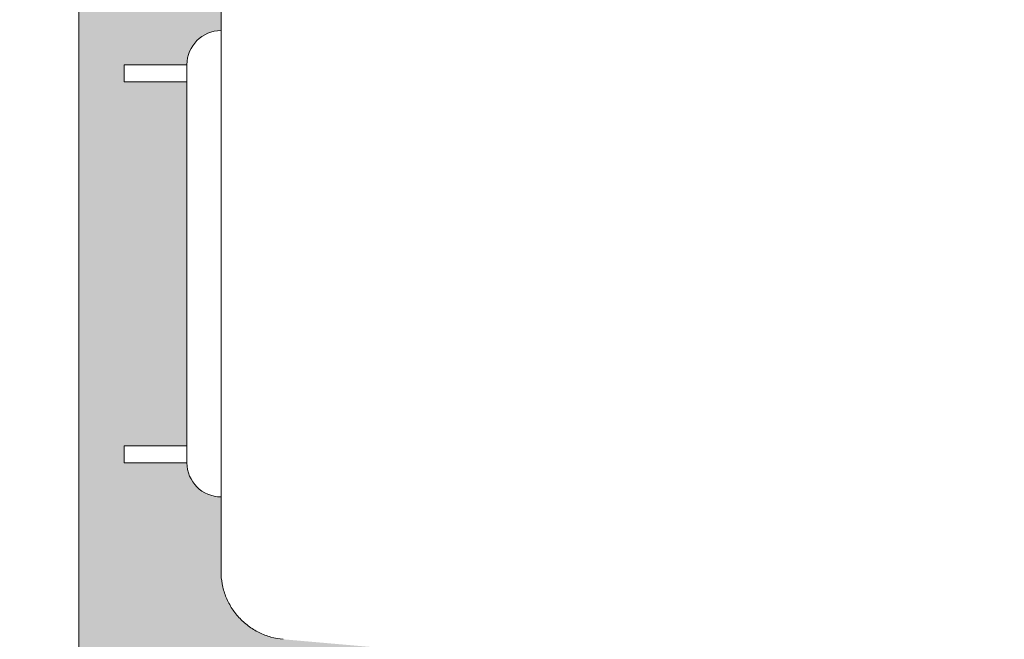
# Model space of a CAD drawing. Units: millimetres. Extents: x -8387 to -6128, y -4402 to -2633.
# Drawn here: x -7363 to -7276, y -2875 to -2820 of the extents above; entities that cross this region are included whole.
import ezdxf

# ---------------------------------------------------------------- set-up
doc = ezdxf.new("R2010")
doc.units = ezdxf.units.MM
doc.header["$LTSCALE"] = 2
doc.layers.get('0').update_dxf_attribs({"lineweight": 0})
doc.layers.add('QUOTE', color=5, linetype='Continuous', lineweight=5)
doc.layers.add('Retino', color=254, linetype='Continuous', lineweight=5)
doc.styles.get("Standard").update_dxf_attribs({"font": 'verdana.ttf'})
doc.dimstyles.new('Standard1', dxfattribs={"dimtxt": 20, "dimasz": 0, "dimexe": 0, "dimexo": 5, "dimgap": 2, "dimtad": 2, "dimdec": 0, "dimzin": 0, "dimdsep": 46, "dimtxsty": 'Standard', "dimblk": 'NONE', "dimcen": 0, "dimadec": 0, "dimazin": 0, "dimtfac": 1, "dimtdec": 0, "dimtofl": 0, "dimtmove": 0, "dimatfit": 3, "dimldrblk": 'NONE', "dimfxl": 20, "dimfxlon": 1, "dimtolj": 1, "dimtzin": 0, "dimarcsym": 0})

# ---------------------------------------------------------------- blocks, each defined once
blk = doc.blocks.new('*D44')
at = {"layer": 'Defpoints', "color": 0, "transparency": 16777216}
for p in [(-7329.755317951831, -2781.700242741524), (-7413.607146861776, -2971.705558617531), (-7395.527068924397, -2971.705558617531)]:
    blk.add_point(p, dxfattribs=at)
at = {"layer": 'QUOTE', "color": 0, "lineweight": -2, "transparency": 16777216}
for p, q in [((-7393.607146861776, -2781.700242741524), (-7413.607146861776, -2781.700242741524)), ((-7413.607146861776, -2781.700242741524), (-7413.607146861776, -2971.705558617531)), ((-7400.527068924397, -2971.705558617531), (-7413.607146861776, -2971.705558617531))]:
    blk.add_line(p, q, dxfattribs=at)
at = {"layer": 'QUOTE', "color": 0, "transparency": 16777216, "insert": (-7426.016817781855, -2876.702900679525), "char_height": 20, "attachment_point": 5, "rotation": 90}
blk.add_mtext('\\A1;190', dxfattribs=at)
blk = doc.blocks.new('_None')

msp = doc.modelspace()

# ---------------------------------------------------------------- hatches: boundary and pattern name
at = {"layer": 'Retino', "ltscale": 2}
h = msp.add_hatch(color=256, dxfattribs=at)
h.dxf.hatch_style = 1
edge = h.paths.add_edge_path()
edge.add_arc((-7304.84136165002, -2784.700242741527), 3.000000000000283, 31.84588230977006, 90)
edge.add_line((-7304.84136165002, -2781.700242741526), (-7354.669274253634, -2781.700242741526))
edge.add_arc((-7354.669274253634, -2784.700242741526), 3, 90, 180)
edge.add_line((-7357.669274253634, -2784.700242741526), (-7357.669274253634, -2881.034920215959))
edge.add_spline(control_points=[(-7357.669276034883, -2881.034918046031), (-7357.669276034883, -2881.121929098679), (-7357.663568160426, -2881.295946759436), (-7357.629504285973, -2881.642530733001), (-7357.510864885671, -2882.241481503357), (-7357.175423367155, -2883.054058262891), (-7356.531792854877, -2883.894884696181), (-7355.68674648418, -2884.543353451847), (-7354.859386212631, -2884.882558280073), (-7354.244109150366, -2885.00111429308), (-7353.886695644245, -2885.030783228873), (-7352.991437353741, -2885.110263721721), (-7351.450021770093, -2885.244012447589), (-7349.208592345074, -2885.440544588864), (-7346.88995820092, -2885.643300691996), (-7344.509224233394, -2885.85162285701), (-7341.267825870253, -2886.135203988126), (-7337.951119453081, -2886.425407357257), (-7334.608690229647, -2886.71797575402), (-7331.267247358179, -2887.010572635865), (-7327.101480459127, -2887.375624045942), (-7322.110921185458, -2887.813730440792), (-7317.123021138194, -2888.253107062099), (-7310.46652153654, -2888.844545312824), (-7303.815322333694, -2889.445321072608), (-7297.204132896297, -2890.097982994785), (-7292.293271502976, -2890.649414741498), (-7287.465972763881, -2891.338527491209), (-7283.167661356014, -2892.224011764405), (-7279.428500577969, -2893.350348193277), (-7276.241505830638, -2894.642432935814), (-7273.274923632775, -2896.202415232221), (-7270.559985826099, -2898.004997423088), (-7268.736073740047, -2899.513551669663), (-7267.715999251976, -2900.477317955863), (-7267.075627378648, -2901.113070074409), (-7266.391467197247, -2901.840180797522), (-7265.624154962383, -2902.737125665646), (-7264.732746647003, -2903.878342235637), (-7263.893466716845, -2905.106873597035), (-7263.1407868763, -2906.367322629683), (-7262.568842406954, -2907.438543239461), (-7262.221164372118, -2908.158705683183), (-7261.930256357608, -2908.794908925063), (-7261.522526643947, -2909.730658102302), (-7261.067591965368, -2910.914772954335), (-7260.58978656115, -2912.360321758393), (-7260.225794290762, -2913.597864601479), (-7259.85456171338, -2915.043244256764), (-7259.481171317524, -2916.754070929854), (-7259.121374133365, -2918.771087228111), (-7258.697535782996, -2921.792611788851), (-7258.395066241415, -2925.147402954799), (-7258.23967625246, -2927.773725988014), (-7258.194221679487, -2928.61458012874)], knot_values=[0, 0, 0, 0, 0.001994687412545493, 0.003989374825090874, 0.007978749650181749, 0.0159574993003635, 0.02393624895054525, 0.031914998600727, 0.03989374825090874, 0.04388312307599962, 0.04587781048854511, 0.04787249790109049, 0.06382999720145399, 0.07978749650181749, 0.09574499580218099, 0.1117024951025445, 0.127659994402908, 0.159574993003635, 0.1755324923039985, 0.191489991604362, 0.223404990205089, 0.2553199888058161, 0.2872349874065431, 0.3191499860072701, 0.3829799832087241, 0.4148949818094511, 0.4468099804101781, 0.478724979010905, 0.510639977611632, 0.5345762265621773, 0.5585124755127225, 0.5824487244632679, 0.6063849734138131, 0.6303212223643584, 0.6382999720145401, 0.6422893468396309, 0.6542574713149036, 0.6662255957901762, 0.6781937202654489, 0.7021299692159941, 0.7220768433414484, 0.7420237174669029, 0.7619705915923572, 0.7659599664174481, 0.7819174657178116, 0.8218112139687204, 0.8417580880941747, 0.8617049622196291, 0.8816518363450835, 0.9015987104705379, 0.9215455845959922, 0.9414924587214466, 0.9813862069723553, 1, 1, 1, 1], degree=3, periodic=0)
edge.add_spline(control_points=[(-7258.194221679487, -2928.61458012874), (-7258.182833021909, -2928.825256398553), (-7258.155034726815, -2929.032216784764), (-7258.067990092854, -2929.43901629872), (-7258.008741519408, -2929.638854920455), (-7257.91439868355, -2929.884060409184), (-7257.89446258628, -2929.932975385511), (-7257.852828195291, -2930.029616830621), (-7257.831121444849, -2930.077379774479), (-7257.763374542768, -2930.21902161409), (-7257.714711769413, -2930.311256044226), (-7257.558412016444, -2930.581493744556), (-7257.440526631619, -2930.753070945009), (-7257.275718073093, -2930.956599605359), (-7257.241878745788, -2930.996755045069), (-7257.189781175979, -2931.056148873946), (-7257.172181016331, -2931.075818267413), (-7257.136687097738, -2931.114705262151), (-7257.047130916706, -2931.21089312497), (-7256.953514520226, -2931.301991416438), (-7256.721219572779, -2931.511080995222), (-7256.556247756142, -2931.637802792704), (-7256.337286590317, -2931.780227146735), (-7256.270636793672, -2931.821749257635), (-7256.202524788963, -2931.861438457849), (-7256.156788862836, -2931.887486865819), (-7256.133734550394, -2931.900317573078), (-7256.017975741941, -2931.963250286872), (-7255.923802893938, -2932.009712796347), (-7255.636670032562, -2932.137655419241), (-7255.439124300394, -2932.207761560387), (-7255.23532953422, -2932.262368203405)], knot_values=[0, 0, 0, 0, 0.1250000000000085, 0.1250000000000085, 0.2500000000000171, 0.2500000000000171, 0.2812500000000192, 0.2812500000000192, 0.3125000000000213, 0.3125000000000213, 0.3750000000000229, 0.3750000000000229, 0.5000000000000231, 0.5000000000000231, 0.5312500000000254, 0.5312500000000254, 0.5468750000000258, 0.5468750000000258, 0.562500000000026, 0.6250000000000212, 0.6250000000000212, 0.7500000000000103, 0.7500000000000103, 0.7812500000000073, 0.7968750000000069, 0.7968750000000069, 0.8125000000000063, 0.8125000000000063, 0.8750000000000042, 0.8750000000000042, 1, 1, 1, 1], degree=3, periodic=0)
edge.add_line((-7255.23532953422, -2932.262368203405), (-7254.604616177213, -2932.431367338067))
edge.add_arc((-7256.157530447819, -2938.226922295803), 5.999999999999476, 40.000000000004775, 75.00000000008549, ccw=False)
edge.add_line((-7251.561263789106, -2934.370196637684), (-7239.965733795902, -2948.189211165135))
edge.add_arc((-7237.667600466544, -2946.260848336076), 3.00000000000026, 219.9999999999937, 267.4999999999996)
edge.add_line((-7237.79845862864, -2949.257993000822), (-7227.669274253634, -2949.700242741523))
edge.add_line((-7227.669274253634, -2949.700242741523), (-7227.669274253634, -2940.449236263577))
edge.add_arc((-7230.667530373181, -2940.346960941033), 3.000000000000016, 358.0463066522054, 453.7391755586173)
edge.add_arc((-7231.238227872231, -2931.36508073399), 5.999999999999072, 220.0000000000048, 273.58383519218364, ccw=False)
edge.add_line((-7235.834494530944, -2935.221806392109), (-7244.87259549137, -2924.450617102295))
edge.add_spline(control_points=[(-7244.87259549137, -2924.450617102297), (-7245.232632611029, -2924.021541571476), (-7245.562576799663, -2923.567219754443), (-7246.155828648336, -2922.616965894284), (-7246.419132510311, -2922.121039934775), (-7246.873948313414, -2921.097285696711), (-7247.065457342762, -2920.569463972335), (-7247.372933505971, -2919.492250639812), (-7247.488898671336, -2918.942865928095), (-7247.565957315683, -2918.388073620999)], knot_values=[0, 0, 0, 0, 0.25, 0.25, 0.5, 0.5, 0.75, 0.75, 1, 1, 1, 1], degree=3, periodic=0)
edge.add_spline(control_points=[(-7247.565957315712, -2918.388073620818), (-7247.604397601603, -2918.111318493919), (-7247.663725846631, -2917.700837316735), (-7247.725482129334, -2917.297504288361), (-7247.767187933323, -2917.030215197972), (-7247.788312911051, -2916.897351643986), (-7247.894973746277, -2916.238705688791), (-7247.983783588004, -2915.728711148893), (-7248.098102668477, -2915.113307071102), (-7248.121133043105, -2914.991328045218), (-7248.16750635316, -2914.749584510531), (-7248.190858334945, -2914.629775231248), (-7248.261289996388, -2914.274005862704), (-7248.308707667582, -2914.041881506755), (-7248.451998041559, -2913.360536166956), (-7248.548924965189, -2912.92631166665), (-7248.670436459784, -2912.4085051866), (-7248.69476615012, -2912.306143996559), (-7248.743544656138, -2912.103443224774), (-7248.767981509629, -2912.003155474637), (-7248.841403135755, -2911.705458156992), (-7248.939597563136, -2911.316965753316), (-7249.037986541925, -2910.945234737736), (-7249.111664450984, -2910.672739650492), (-7249.136182128781, -2910.583037598923), (-7249.185286213689, -2910.405237926128), (-7249.209870010776, -2910.317154522994), (-7249.332914628061, -2909.880788802058), (-7249.431780393223, -2909.544616751371), (-7249.555096356375, -2909.140507834914), (-7249.579744469638, -2909.0604940047), (-7249.62898340414, -2908.902091023452), (-7249.653615668047, -2908.823567797122), (-7249.727574811159, -2908.58988634241), (-7249.82631803772, -2908.28346504332), (-7249.949727190427, -2907.913370265489), (-7250.023562550095, -2907.697202030797), (-7250.072712991803, -2907.554409370658), (-7250.097214480871, -2907.483774616407), (-7250.220536791314, -2907.130943834514), (-7250.321154575753, -2906.851759512801), (-7250.526672388269, -2906.299227317077), (-7250.631567908875, -2906.025903925214), (-7250.84534465994, -2905.485581611045), (-7250.954212991057, -2905.218613980369), (-7251.078539264543, -2904.922061036215), (-7251.092361315235, -2904.889204177964), (-7251.120172547026, -2904.823318357709), (-7251.16212630016, -2904.724266372565), (-7251.204798788795, -2904.624554861459), (-7251.291119642754, -2904.424284001814), (-7251.349969136501, -2904.289639234432), (-7251.470336903638, -2904.018278227892), (-7251.547234275169, -2903.847384328141), (-7251.62624268832, -2903.675022016558), (-7251.658015075309, -2903.605962149324), (-7251.673979041532, -2903.571389083672), (-7251.722253952701, -2903.467225889946), (-7251.754910143145, -2903.397275062931), (-7251.920581211069, -2903.045093670067), (-7252.060779532158, -2902.755607755103), (-7252.245846081876, -2902.385767338996), (-7252.283349656967, -2902.311398103508), (-7252.340343659265, -2902.199266859954), (-7252.359468445802, -2902.161785681898), (-7252.398095424922, -2902.086383163625), (-7252.417581559423, -2902.048493597327), (-7252.515879531298, -2901.858127648213), (-7252.678707849571, -2901.547670504353), (-7252.896364488168, -2901.146338370449), (-7253.033412489838, -2900.900138930223), (-7253.126222638379, -2900.73486036638), (-7253.1732948277, -2900.651743060824), (-7253.413355187951, -2900.231595828331), (-7253.61996358396, -2899.881849785912), (-7253.952443782548, -2899.341056828727), (-7254.067019030366, -2899.158105386601), (-7254.303858132038, -2898.787293346761), (-7254.427110542501, -2898.597887235317), (-7254.811613135224, -2898.019253296245), (-7255.087611319339, -2897.619662667754), (-7255.457982672067, -2897.107379026851), (-7255.57099683882, -2896.952728122085), (-7255.686886833502, -2896.796736538125), (-7255.764788298949, -2896.692455466311), (-7255.804054616763, -2896.640177869942), (-7256.002364368012, -2896.377620819259), (-7256.167053922511, -2896.164229298769), (-7256.423298348478, -2895.839960807478), (-7256.510248127373, -2895.731173582322), (-7256.687241558759, -2895.512333098455), (-7256.777271196495, -2895.402296125185), (-7257.052211574623, -2895.07026307675), (-7257.241934969637, -2894.846400072458), (-7257.536301766844, -2894.507602947555), (-7257.636054247379, -2894.394169252346), (-7257.838841773979, -2894.166415195543), (-7257.941867481111, -2894.052103546603), (-7258.256211624228, -2893.707674427702), (-7258.580946444681, -2893.36042498706), (-7258.921552994414, -2893.00998360527), (-7259.15218125241, -2892.775757620258), (-7259.269250315892, -2892.658371419779), (-7259.625413704964, -2892.305878622939), (-7259.869608749237, -2892.07028484082), (-7260.246321060617, -2891.716448688656), (-7260.373628216506, -2891.598430359083), (-7260.56722839433, -2891.421360603856), (-7260.63217047095, -2891.362359655572), (-7260.76269353612, -2891.244571005444), (-7260.828301176191, -2891.185758793728), (-7261.158079269715, -2890.892112798583), (-7261.427470702411, -2890.658517291942), (-7262.252675918588, -2889.962042532321), (-7262.825521973757, -2889.503415522011), (-7263.496373354408, -2888.995894754682), (-7263.571279018413, -2888.939621966632), (-7263.721826550029, -2888.82732233692), (-7263.79750716407, -2888.771267507424), (-7264.025256682451, -2888.603777598351), (-7264.178085929789, -2888.492973781869), (-7264.639554263684, -2888.163117615188), (-7264.951174027863, -2887.946616777621), (-7265.897883314467, -2887.307368381315), (-7266.544816305404, -2886.894828854785), (-7267.373013531842, -2886.397144980832), (-7267.539684656456, -2886.298481837972), (-7267.874451974714, -2886.103295283619), (-7268.378889639769, -2885.813628997386), (-7268.89008976424, -2885.533332618828), (-7269.921253612805, -2884.985325976637), (-7270.620379497823, -2884.636764600296), (-7271.508077437205, -2884.222421245178), (-7271.686261530909, -2884.140643701476), (-7272.043581907683, -2883.979403389259), (-7272.581124933737, -2883.740951661779), (-7273.484638233074, -2883.36047431455), (-7274.397775837273, -2883.00234807281), (-7274.949765627689, -2882.797438552954), (-7275.31864757545, -2882.663038301491), (-7275.503586698202, -2882.596922422095), (-7276.429866380453, -2882.272038941383), (-7277.172072830706, -2882.031672497369), (-7278.285593957205, -2881.697501096316), (-7278.842412065345, -2881.537013961153), (-7279.399058400917, -2881.385911482486), (-7279.770090955501, -2881.287207488671), (-7279.955675676933, -2881.238846752078), (-7280.881678857959, -2881.00239718997), (-7281.616768814698, -2880.830179049442), (-7283.073893468487, -2880.513614782105), (-7283.795935856813, -2880.369268807122), (-7284.868215978897, -2880.169547489249), (-7285.223800305788, -2880.105785453123), (-7285.931416574387, -2879.983199810709), (-7286.283808893017, -2879.924316726376), (-7287.336592595793, -2879.754132025761), (-7288.032589931756, -2879.649285550071), (-7289.412137155299, -2879.452965554958), (-7290.095689101568, -2879.361492704878), (-7290.941896602062, -2879.253289080769), (-7291.110830754043, -2879.231941261458), (-7291.448463085662, -2879.189751444401), (-7291.954382684666, -2879.127248612118), (-7292.458679406651, -2879.066961786322), (-7293.465010414171, -2878.949004696426), (-7294.466818062168, -2878.836276918812), (-7295.461224515706, -2878.729436325348), (-7295.957139959939, -2878.676841238173), (-7296.12220567353, -2878.659448677479), (-7296.452283571076, -2878.624878401055), (-7296.617251067613, -2878.607706124529), (-7298.101282552141, -2878.454116211729), (-7299.415626120421, -2878.324410037299), (-7300.886673256291, -2878.182728271569), (-7301.049984920117, -2878.167047744255), (-7301.376570750524, -2878.135777075748), (-7301.866417142885, -2878.089006276694), (-7303.009139192292, -2877.980784928883), (-7303.988091053385, -2877.889461754081), (-7305.945051736215, -2877.708407177017), (-7307.90012761779, -2877.530534974054), (-7309.850888271134, -2877.355504982881), (-7310.825422993965, -2877.26830493154), (-7311.150078225861, -2877.239293945006), (-7311.799407334964, -2877.181327668584), (-7312.124069427055, -2877.152375302061), (-7313.747324028986, -2877.007764387743), (-7315.045775641405, -2876.89255655118), (-7317.641093321758, -2876.663040286965), (-7318.937805059491, -2876.548740415516), (-7320.882290609932, -2876.377631017809), (-7321.530340222433, -2876.320650503951), (-7322.826608923287, -2876.206739314437), (-7323.474799665668, -2876.149812855956), (-7325.41970929369, -2875.979084678236), (-7326.716707980888, -2875.865335474782), (-7328.663874270345, -2875.694657772839), (-7329.313211353556, -2875.637756868347), (-7330.612631839738, -2875.523915620486), (-7331.262750941018, -2875.466971989948), (-7332.563730209704, -2875.353039887616), (-7333.2145477307, -2875.296055384651), (-7334.516180124296, -2875.182103520756), (-7335.166915235679, -2875.125143086743), (-7337.115665354018, -2874.954582482931), (-7338.410187598291, -2874.841305947562), (-7339.692251085698, -2874.729130767571)], knot_values=[0, 0, 0, 0, 0.007812500000001998, 0.01171875000000289, 0.01171875000000289, 0.01562500000000377, 0.01562500000000377, 0.0312500000000081, 0.0312500000000081, 0.03515625000000921, 0.03515625000000921, 0.03906250000001033, 0.03906250000001033, 0.04687500000001255, 0.04687500000001255, 0.06250000000001721, 0.06250000000001721, 0.06640625000001832, 0.06640625000001832, 0.07031250000001954, 0.07031250000001954, 0.07812500000002143, 0.08593750000002343, 0.08593750000002343, 0.08984375000002442, 0.08984375000002442, 0.09375000000002554, 0.09375000000002554, 0.1093750000000299, 0.1093750000000299, 0.1132812500000306, 0.1132812500000306, 0.1171875000000315, 0.1171875000000315, 0.1250000000000324, 0.1328125000000334, 0.1367187500000339, 0.1367187500000339, 0.1406250000000344, 0.1406250000000344, 0.156250000000037, 0.156250000000037, 0.1718750000000395, 0.1718750000000395, 0.1875000000000421, 0.1875000000000421, 0.189453125000042, 0.189453125000042, 0.1914062500000419, 0.1953125000000423, 0.1953125000000423, 0.203125000000044, 0.203125000000044, 0.2109375000000455, 0.2128906250000462, 0.2128906250000462, 0.2148437500000469, 0.2148437500000469, 0.2187500000000474, 0.2187500000000474, 0.2343750000000477, 0.2343750000000477, 0.2382812500000477, 0.2382812500000477, 0.2402343750000476, 0.2402343750000476, 0.2421875000000476, 0.2421875000000476, 0.250000000000048, 0.2578125000000484, 0.2617187500000483, 0.2617187500000483, 0.2656250000000483, 0.2656250000000483, 0.2812500000000473, 0.2812500000000473, 0.2890625000000466, 0.2890625000000466, 0.2968750000000459, 0.2968750000000459, 0.3125000000000445, 0.3125000000000445, 0.3164062500000441, 0.3183593750000439, 0.3183593750000439, 0.3203125000000435, 0.3203125000000435, 0.3281250000000429, 0.3281250000000429, 0.3320312500000426, 0.3320312500000426, 0.3359375000000425, 0.3359375000000425, 0.343750000000042, 0.343750000000042, 0.347656250000042, 0.347656250000042, 0.3515625000000419, 0.3515625000000419, 0.3593750000000416, 0.3632812500000417, 0.3632812500000417, 0.3671875000000417, 0.3671875000000417, 0.3750000000000419, 0.3750000000000419, 0.3789062500000417, 0.3789062500000417, 0.3808593750000417, 0.3808593750000417, 0.3828125000000416, 0.3828125000000416, 0.3906250000000414, 0.3906250000000414, 0.4062500000000406, 0.4062500000000406, 0.4082031250000405, 0.4082031250000405, 0.4101562500000404, 0.4101562500000404, 0.4140625000000401, 0.4140625000000401, 0.4218750000000395, 0.4218750000000395, 0.4375000000000383, 0.4375000000000383, 0.441406250000038, 0.441406250000038, 0.4453125000000377, 0.4531250000000372, 0.4531250000000372, 0.468750000000036, 0.468750000000036, 0.4726562500000359, 0.4726562500000359, 0.4765625000000356, 0.4843750000000353, 0.4921875000000349, 0.4960937500000349, 0.4960937500000349, 0.5000000000000347, 0.5000000000000347, 0.515625000000034, 0.515625000000034, 0.5234375000000336, 0.5273437500000334, 0.5273437500000334, 0.5312500000000333, 0.5312500000000333, 0.546875000000032, 0.546875000000032, 0.5625000000000305, 0.5625000000000305, 0.5703125000000299, 0.5703125000000299, 0.5781250000000291, 0.5781250000000291, 0.5937500000000275, 0.5937500000000275, 0.609375000000026, 0.609375000000026, 0.6132812500000255, 0.6132812500000255, 0.6171875000000249, 0.6250000000000238, 0.6250000000000238, 0.6406250000000216, 0.6484375000000204, 0.6484375000000204, 0.65234375000002, 0.65234375000002, 0.6562500000000193, 0.6562500000000193, 0.6875000000000142, 0.6875000000000142, 0.6914062500000138, 0.6914062500000138, 0.6953125000000133, 0.7031250000000128, 0.7187500000000117, 0.7187500000000117, 0.7500000000000091, 0.765625000000008, 0.765625000000008, 0.7734375000000077, 0.7734375000000077, 0.7812500000000072, 0.7812500000000072, 0.812500000000006, 0.812500000000006, 0.8437500000000049, 0.8437500000000049, 0.8593750000000042, 0.8593750000000042, 0.8750000000000037, 0.8750000000000037, 0.9062500000000024, 0.9062500000000024, 0.921875000000002, 0.921875000000002, 0.9375000000000016, 0.9375000000000016, 0.9531250000000011, 0.9531250000000011, 0.9687500000000006, 0.9687500000000006, 1, 1, 1, 1], degree=3, periodic=0)
edge.add_spline(control_points=[(-7339.692251085975, -2874.72913076755), (-7340.061720237429, -2874.696803765824), (-7340.42817619374, -2874.630122323453), (-7341.142524650992, -2874.430331839974), (-7341.490403095844, -2874.297226730103), (-7342.15566692038, -2873.96915052031), (-7342.473039209801, -2873.774185875876), (-7343.066406711385, -2873.329073571253), (-7343.342390247986, -2873.078934669449), (-7343.843515039023, -2872.532049032887), (-7344.068646432928, -2872.235313059084), (-7344.460345099733, -2871.605406629455), (-7344.626904665261, -2871.272248568168), (-7344.895745982032, -2870.580920641589), (-7344.998022443333, -2870.222764379416), (-7345.134787924691, -2869.493720376095), (-7345.169274253634, -2869.122846980195), (-7345.169274253634, -2868.751966286554)], knot_values=[0, 0, 0, 0, 0.125, 0.125, 0.25, 0.25, 0.375, 0.375, 0.5, 0.5, 0.625, 0.625, 0.75, 0.75, 0.875, 0.875, 1, 1, 1, 1], degree=3, periodic=0)
edge.add_line((-7345.169274253634, -2868.751966286554), (-7345.169274253634, -2862.200242741521))
edge.add_arc((-7345.169274253634, -2859.200242741521), 3, 180, 270, ccw=False)
edge.add_line((-7348.169274253634, -2859.200242741521), (-7353.669274253634, -2859.200242741521))
edge.add_line((-7353.669274253634, -2859.200242741521), (-7353.669274253634, -2857.700242741525))
edge.add_line((-7353.669274253634, -2857.700242741525), (-7348.169274253634, -2857.700242741525))
edge.add_line((-7348.169274253634, -2857.700242741525), (-7348.169274253634, -2825.700242741521))
edge.add_line((-7348.169274253634, -2825.700242741521), (-7353.669274253634, -2825.700242741521))
edge.add_line((-7353.669274253634, -2825.700242741521), (-7353.669274253634, -2824.200242741521))
edge.add_line((-7353.669274253634, -2824.200242741521), (-7348.169274253634, -2824.200242741521))
edge.add_arc((-7345.169274253634, -2824.200242741521), 3, 90, 180, ccw=False)
edge.add_line((-7345.169274253634, -2821.200242741521), (-7345.169274253634, -2815.931555243422))
edge.add_arc((-7339.169274253634, -2815.931555243422), 5.999999999999948, 93.00000000000563, 180, ccw=False)
edge.add_line((-7339.483289991093, -2809.939778034895), (-7283.355258516169, -2806.998232549763))
edge.add_arc((-7283.669274253627, -2801.006455341236), 5.999999999999948, 273.0000000000057, 360)
edge.add_line((-7277.669274253627, -2801.006455341236), (-7277.669274253634, -2788.08264178229))
edge.add_arc((-7280.669274253634, -2788.082641782292), 2.999999999999996, 3.474013860073217e-11, 87.70938995736044)
edge.add_spline(control_points=[(-7280.549370138588, -2785.085038906129), (-7287.122644875557, -2784.822107916649), (-7293.695919612534, -2784.559176927172), (-7300.269194349503, -2784.296245937692)], knot_values=[0, 0, 0, 0, 1, 1, 1, 1], degree=3, periodic=0)
edge.add_arc((-7300.169274253632, -2781.798243540886), 2.500000000000548, 211.8458823097343, 267.7093899572985, ccw=False)
edge = h.paths.add_edge_path(flags=16)
edge.add_spline(control_points=[(-7307.088436176576, -2791.566238821998), (-7306.517260355262, -2791.969371156801), (-7305.911041391216, -2792.322850291374), (-7303.989859657814, -2793.226853114146), (-7302.592542000658, -2793.601251746461), (-7300.94028596054, -2793.739996005542), (-7300.706587775159, -2793.752752872323), (-7300.472716498759, -2793.758668632729)], knot_values=[4.097802187313615, 4.097802187313615, 4.097802187313615, 4.097802187313615, 4.272581638502113, 4.272581638502113, 4.628612909853158, 4.628612909853158, 4.687099430949256, 4.687099430949256, 4.687099430949256, 4.687099430949256], degree=3, periodic=0)
edge.add_spline(control_points=[(-7300.472716498759, -2793.758668632729), (-7296.635701207917, -2793.949182625786), (-7292.622511702012, -2794.109710206021), (-7288.60932219611, -2794.270237786257)], knot_values=[0, 0, 0, 0, 0.610531229332218, 0.610531229332218, 0.610531229332218, 0.610531229332218], degree=3, periodic=0)
edge.add_arc((-7288.669274253638, -2795.769039224344), 1.499999999999859, 0, 87.70938970762262, ccw=False)
edge.add_line((-7287.169274253638, -2795.769039224344), (-7287.169274253634, -2796.261636633301))
edge.add_arc((-7288.669274253634, -2796.261636633312), 1.499999999999884, -87.00000458718438, 4.342268766777124e-10, ccw=False)
edge.add_line((-7288.590770439198, -2797.759580941729), (-7339.980480336143, -2800.452797389779))
edge.add_arc((-7339.169274253633, -2815.931555243421), 15.4999999999995, 92.99999541280148, 113.5781784782052)
edge.add_arc((-7346.169274253634, -2799.892540311077), 2.000000000000011, 180, 293.5781784782072, ccw=False)
edge.add_line((-7348.169274253634, -2799.892540311077), (-7348.169274253634, -2793.200242741523))
edge.add_arc((-7346.169274253634, -2793.200242741523), 2, 90, 180, ccw=False)
edge.add_line((-7346.169274253634, -2791.200242741523), (-7308.241705958969, -2791.200242741526))
edge.add_arc((-7308.241705958969, -2793.200242741525), 1.999999999999257, 66.01947847927357, 90, ccw=False)

# ---------------------------------------------------------------- linework, layer by layer
at = {"ltscale": 0.5}
for p, q in [((-7357.669274253634, -2881.034918046031, -4.624019468497647e-09), (-7357.669274253634, -2784.700242741526, -4.624019468497647e-09)), ((-7345.169274253634, -2815.931555243422, -4.624019468497647e-09), (-7345.169274253634, -2821.200242741525, -4.624019468497647e-09)), ((-7348.169274253634, -2824.200242741521, -4.624019468497647e-09), (-7353.669274253634, -2824.200242741521, -4.624019468497647e-09)), ((-7353.669274253634, -2824.200242741521, -4.624019468497647e-09), (-7353.669274253634, -2825.700242741521, -4.624019468497647e-09)), ((-7353.669274253634, -2825.700242741521, -4.624019468497647e-09), (-7348.169274253634, -2825.700242741521, -4.624019468497647e-09)), ((-7348.169274253634, -2825.700242741521, -4.624019468497647e-09), (-7348.169274253634, -2857.700242741525, -4.624019468497647e-09)), ((-7348.169274253634, -2857.700242741525, -4.624019468497647e-09), (-7353.669274253634, -2857.700242741525, -4.624019468497647e-09)), ((-7353.669274253634, -2857.700242741525, -4.624019468497647e-09), (-7353.669274253634, -2859.200242741521, -4.624019468497647e-09)), ((-7353.669274253634, -2859.200242741521, -4.624019468497647e-09), (-7348.169274253634, -2859.200242741521, -4.624019468497647e-09)), ((-7345.169274253634, -2862.200242741521, -4.624019468497647e-09), (-7345.169274253634, -2868.751966286554, -4.624019468497647e-09))]:
    msp.add_line(p, q, dxfattribs=at)
for p, q in [((-7345.169274253634, -2841.700242741521, -4.624019468497647e-09), (-7345.169274253634, -2821.200242741525, -4.624019468497647e-09)), ((-7348.169274253634, -2824.200242741521, -4.624019468497647e-09), (-7348.169274253634, -2825.700179868567, -4.624019468497647e-09)), ((-7345.169274253634, -2862.200242741521, -4.624019468497647e-09), (-7345.169274253634, -2841.700242741521, -4.624019468497647e-09)), ((-7348.169274253634, -2857.700305614479, -4.624019468497647e-09), (-7348.169274253634, -2859.200242741521, -4.624019468497647e-09))]:
    msp.add_line(p, q)
for centre, start, end in [((-7345.169274253634, -2824.200242741521, -4.624019468497647e-09), 90, 180), ((-7345.169274253634, -2859.200242741521, -4.624019468497647e-09), 180, 270)]:
    msp.add_arc(centre, 3, start, end, dxfattribs=at)
msp.add_open_spline([(-7345.169274253634, -2868.751966286554, -4.624019468497647e-09), (-7345.169274253634, -2869.122846980195, -4.624019468497647e-09), (-7345.134787924691, -2869.493720376095, -4.624019468497647e-09), (-7344.998022443333, -2870.222764379416, -4.624019468497647e-09), (-7344.895745982032, -2870.580920641589, -4.624019468497647e-09), (-7344.626904665261, -2871.272248568168, -4.624019468497647e-09), (-7344.460345099733, -2871.605406629455, -4.624019468497647e-09), (-7344.068646432928, -2872.235313059084, -4.624019468497647e-09), (-7343.843515039023, -2872.532049032887, -4.624019468497647e-09), (-7343.342390247986, -2873.078934669449, -4.624019468497647e-09), (-7343.066406711385, -2873.329073571253, -4.624019468497647e-09), (-7342.473039209801, -2873.774185875876, -4.624019468497647e-09), (-7342.15566692038, -2873.96915052031, -4.624019468497647e-09), (-7341.490403095844, -2874.297226730103, -4.624019468497647e-09), (-7341.142524650992, -2874.430331839974, -4.624019468497647e-09), (-7340.42817619374, -2874.630122323453, -4.624019468497647e-09), (-7340.061720237429, -2874.696803765824, -4.624019468497647e-09), (-7339.692251085975, -2874.72913076755, -4.624019468497647e-09)], degree=3, knots=[0, 0, 0, 0, 0.125, 0.125, 0.25, 0.25, 0.375, 0.375, 0.5, 0.5, 0.625, 0.625, 0.75, 0.75, 0.875, 0.875, 1, 1, 1, 1], dxfattribs=at)

# ---------------------------------------------------------------- dimensions: what is measured, and where the dimension line sits
at = {"layer": 'QUOTE'}
dim = msp.add_linear_dim(base=(-7413.607146861776, -2971.705558617531, -4.624019468497647e-09), p1=(-7329.755317951827, -2781.700242741523, -4.624019468497647e-09), p2=(-7395.527068924393, -2971.70555861753, -4.624019468497647e-09), angle=90, dimstyle='Standard1', dxfattribs=at)
dim.commit()
dim.dimension.update_dxf_attribs({"geometry": '*D44', "text_midpoint": (-7426.016817781855, -2876.702900679525, -4.624019468497647e-09)})

doc.saveas('drawing.dxf')
